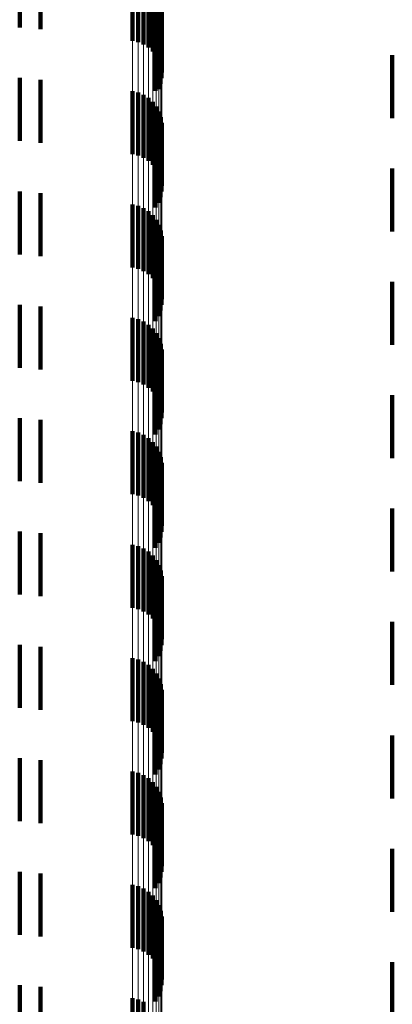
# Model space of a CAD drawing. Units: metres. Extents: x 0 to 2.59, y -0.45 to 0.45.
# Drawn here: x 0.04 to 0.04, y -0.21 to -0.19 of the extents above; entities that cross this region are included whole.
import ezdxf

# ---------------------------------------------------------------- set-up
doc = ezdxf.new("R2010")
doc.units = ezdxf.units.M
doc.linetypes.add('AUSGEZOGEN', pattern=[0])
doc.linetypes.add('VERDECKT2_S2', pattern=[0.0018, 0.001, -0.0008])
doc.layers.add('Fertigelement', color=7, linetype='AUSGEZOGEN', lineweight=50)
doc.layers.add('Standard', color=7, linetype='AUSGEZOGEN', lineweight=13)

msp = doc.modelspace()

# ---------------------------------------------------------------- linework, layer by layer
at = {"layer": 'Fertigelement', "color": 253, "linetype": 'VERDECKT2_S2', "lineweight": 140, "transparency": 33554687}
for p, q in [((0.035095, -0.189464), (0.035095, -0.190464)), ((0.035423, -0.189492), (0.035423, -0.190492)), ((0.036884, -0.189673), (0.036884, -0.190673)), ((0.036973, -0.189694), (0.036973, -0.190694)), ((0.037058, -0.189731), (0.037058, -0.190731)), ((0.037135, -0.189781), (0.037135, -0.190781)), ((0.037203, -0.189843), (0.037203, -0.190843)), ((0.037259, -0.189916), (0.037259, -0.190916)), ((0.037302, -0.189997), (0.037302, -0.190997)), ((0.037331, -0.190084), (0.037331, -0.191084)), ((0.037345, -0.190175), (0.037345, -0.191175)), ((0.037326, -0.190358), (0.037326, -0.191358)), ((0.037343, -0.190267), (0.037343, -0.191267)), ((0.037293, -0.190444), (0.037293, -0.191444)), ((0.037247, -0.190523), (0.037247, -0.191467)), ((0.035095, -0.191264), (0.035095, -0.192264)), ((0.035423, -0.191292), (0.035423, -0.192292)), ((0.036884, -0.191473), (0.036884, -0.191896)), ((0.036973, -0.191494), (0.036973, -0.191885)), ((0.037058, -0.191531), (0.037058, -0.191867)), ((0.037135, -0.191581), (0.037135, -0.191842)), ((0.037247, -0.191467), (0.037247, -0.191467)), ((0.037203, -0.191643), (0.037203, -0.19181)), ((0.037259, -0.191716), (0.037259, -0.191774)), ((0.036884, -0.191896), (0.036884, -0.192473)), ((0.036973, -0.191885), (0.036973, -0.192494)), ((0.037058, -0.191867), (0.037058, -0.192531)), ((0.037135, -0.191842), (0.037135, -0.192581)), ((0.037203, -0.19181), (0.037203, -0.192643)), ((0.037259, -0.191774), (0.037259, -0.192716)), ((0.037302, -0.191797), (0.037302, -0.192797)), ((0.037331, -0.191885), (0.037331, -0.192885)), ((0.037343, -0.192067), (0.037343, -0.193067)), ((0.037345, -0.191975), (0.037345, -0.192975)), ((0.037326, -0.192158), (0.037326, -0.193158)), ((0.037247, -0.192323), (0.037247, -0.193323)), ((0.037293, -0.192244), (0.037293, -0.193244)), ((0.035095, -0.193064), (0.035095, -0.194064)), ((0.035423, -0.193092), (0.035423, -0.194092)), ((0.036884, -0.193273), (0.036884, -0.194273)), ((0.036973, -0.193294), (0.036973, -0.194294)), ((0.037058, -0.193331), (0.037058, -0.194331)), ((0.037135, -0.193381), (0.037135, -0.194381)), ((0.037203, -0.193443), (0.037203, -0.194443)), ((0.037259, -0.193516), (0.037259, -0.194516)), ((0.037302, -0.193597), (0.037302, -0.194597)), ((0.037331, -0.193685), (0.037331, -0.194685)), ((0.037345, -0.193775), (0.037345, -0.194775)), ((0.037326, -0.193958), (0.037326, -0.194958)), ((0.037343, -0.193867), (0.037343, -0.194867)), ((0.037293, -0.194044), (0.037293, -0.195044)), ((0.037247, -0.194123), (0.037247, -0.195123)), ((0.035095, -0.194864), (0.035095, -0.195864)), ((0.035423, -0.194892), (0.035423, -0.195892)), ((0.036884, -0.195073), (0.036884, -0.196073)), ((0.036973, -0.195094), (0.036973, -0.196094)), ((0.037058, -0.195131), (0.037058, -0.196131)), ((0.037135, -0.195181), (0.037135, -0.196181)), ((0.037203, -0.195243), (0.037203, -0.196243)), ((0.037259, -0.195316), (0.037259, -0.196316)), ((0.037302, -0.195397), (0.037302, -0.196397)), ((0.037331, -0.195484), (0.037331, -0.196484)), ((0.037343, -0.195667), (0.037343, -0.196667)), ((0.037345, -0.195575), (0.037345, -0.196575)), ((0.037326, -0.195758), (0.037326, -0.196758)), ((0.037247, -0.195923), (0.037247, -0.196923)), ((0.037293, -0.195844), (0.037293, -0.196844)), ((0.035095, -0.196664), (0.035095, -0.197664)), ((0.035423, -0.196692), (0.035423, -0.197692)), ((0.036884, -0.196873), (0.036884, -0.197873)), ((0.036973, -0.196894), (0.036973, -0.197894)), ((0.037058, -0.196931), (0.037058, -0.197931)), ((0.037135, -0.196981), (0.037135, -0.197981)), ((0.037203, -0.197043), (0.037203, -0.198043)), ((0.037259, -0.197116), (0.037259, -0.198116)), ((0.037302, -0.197197), (0.037302, -0.198197)), ((0.037331, -0.197284), (0.037331, -0.198284)), ((0.037345, -0.197375), (0.037345, -0.198375)), ((0.037343, -0.197467), (0.037343, -0.198467)), ((0.037293, -0.197644), (0.037293, -0.198644)), ((0.037326, -0.197558), (0.037326, -0.198558)), ((0.037247, -0.197723), (0.037247, -0.198723)), ((0.035095, -0.198464), (0.035095, -0.199464)), ((0.035423, -0.198492), (0.035423, -0.199492)), ((0.036884, -0.198673), (0.036884, -0.199673)), ((0.036973, -0.198694), (0.036973, -0.199694)), ((0.037058, -0.198731), (0.037058, -0.199731)), ((0.037135, -0.198781), (0.037135, -0.199781)), ((0.037203, -0.198843), (0.037203, -0.199843)), ((0.037259, -0.198916), (0.037259, -0.199916)), ((0.037302, -0.198997), (0.037302, -0.199997)), ((0.037331, -0.199084), (0.037331, -0.200084)), ((0.037343, -0.199267), (0.037343, -0.200267)), ((0.037345, -0.199175), (0.037345, -0.200175)), ((0.037326, -0.199358), (0.037326, -0.200358)), ((0.037247, -0.199523), (0.037247, -0.200523)), ((0.037293, -0.199444), (0.037293, -0.200444)), ((0.035095, -0.200264), (0.035095, -0.201264)), ((0.035423, -0.200292), (0.035423, -0.201292)), ((0.036884, -0.200473), (0.036884, -0.201473)), ((0.036973, -0.200494), (0.036973, -0.201494)), ((0.037058, -0.200531), (0.037058, -0.201531)), ((0.037135, -0.200581), (0.037135, -0.201581)), ((0.037203, -0.200643), (0.037203, -0.201643)), ((0.037259, -0.200716), (0.037259, -0.201716)), ((0.037302, -0.200797), (0.037302, -0.201797)), ((0.037331, -0.200885), (0.037331, -0.201885)), ((0.037345, -0.200975), (0.037345, -0.201975)), ((0.037343, -0.201067), (0.037343, -0.202067)), ((0.037293, -0.201244), (0.037293, -0.202244)), ((0.037326, -0.201158), (0.037326, -0.202158)), ((0.037247, -0.201323), (0.037247, -0.202323)), ((0.035095, -0.202064), (0.035095, -0.203064)), ((0.035423, -0.202092), (0.035423, -0.203092)), ((0.036884, -0.202273), (0.036884, -0.203273)), ((0.036973, -0.202294), (0.036973, -0.203294)), ((0.037058, -0.202331), (0.037058, -0.203331)), ((0.037135, -0.202381), (0.037135, -0.203381)), ((0.037203, -0.202443), (0.037203, -0.203443)), ((0.037259, -0.202516), (0.037259, -0.203516)), ((0.037302, -0.202597), (0.037302, -0.203597)), ((0.037331, -0.202685), (0.037331, -0.203685)), ((0.037343, -0.202867), (0.037343, -0.203867)), ((0.037345, -0.202775), (0.037345, -0.203775)), ((0.037326, -0.202958), (0.037326, -0.203958)), ((0.037247, -0.203123), (0.037247, -0.204123)), ((0.037293, -0.203044), (0.037293, -0.204044)), ((0.035095, -0.203864), (0.035095, -0.204864)), ((0.035423, -0.203892), (0.035423, -0.204892)), ((0.036884, -0.204073), (0.036884, -0.205073)), ((0.036973, -0.204094), (0.036973, -0.205094)), ((0.037058, -0.204131), (0.037058, -0.205131)), ((0.037135, -0.204181), (0.037135, -0.205181)), ((0.037203, -0.204243), (0.037203, -0.205243)), ((0.037259, -0.204316), (0.037259, -0.205316)), ((0.037302, -0.204397), (0.037302, -0.205397)), ((0.037331, -0.204484), (0.037331, -0.205484)), ((0.037345, -0.204575), (0.037345, -0.205575)), ((0.037343, -0.204667), (0.037343, -0.205667)), ((0.037293, -0.204844), (0.037293, -0.205844)), ((0.037326, -0.204758), (0.037326, -0.205758)), ((0.037247, -0.204923), (0.037247, -0.205923)), ((0.035095, -0.205664), (0.035095, -0.206664)), ((0.035423, -0.205692), (0.035423, -0.206692)), ((0.036884, -0.205873), (0.036884, -0.206873)), ((0.036973, -0.205894), (0.036973, -0.206894)), ((0.037058, -0.205931), (0.037058, -0.206931))]:
    msp.add_line(p, q, dxfattribs=at)
at = {"layer": 'Standard', "color": 253, "linetype": 'VERDECKT2_S2', "lineweight": 140, "transparency": 33554687}
for p, q in [((0.035095, -0.189464), (0.035095, -0.190464)), ((0.035423, -0.189492), (0.035423, -0.190492)), ((0.037326, -0.190358), (0.037326, -0.191358)), ((0.037343, -0.190267), (0.037343, -0.191267)), ((0.037293, -0.190444), (0.037293, -0.191444)), ((0.037247, -0.190523), (0.037247, -0.191467)), ((0.041, -0.1909), (0.041, -0.1919)), ((0.035095, -0.191264), (0.035095, -0.192264)), ((0.035423, -0.191292), (0.035423, -0.192292)), ((0.037247, -0.191467), (0.037247, -0.191467)), ((0.037343, -0.192067), (0.037343, -0.193067)), ((0.037326, -0.192158), (0.037326, -0.193158)), ((0.037247, -0.192323), (0.037247, -0.193323)), ((0.037293, -0.192244), (0.037293, -0.193244)), ((0.041, -0.1927), (0.041, -0.1937)), ((0.035095, -0.193064), (0.035095, -0.194064)), ((0.035423, -0.193092), (0.035423, -0.194092)), ((0.037326, -0.193958), (0.037326, -0.194958)), ((0.037343, -0.193867), (0.037343, -0.194867)), ((0.037293, -0.194044), (0.037293, -0.195044)), ((0.037247, -0.194123), (0.037247, -0.195123)), ((0.041, -0.1945), (0.041, -0.1955)), ((0.035095, -0.194864), (0.035095, -0.195864)), ((0.035423, -0.194892), (0.035423, -0.195892)), ((0.037343, -0.195667), (0.037343, -0.196667)), ((0.037326, -0.195758), (0.037326, -0.196758)), ((0.037247, -0.195923), (0.037247, -0.196923)), ((0.037293, -0.195844), (0.037293, -0.196844)), ((0.041, -0.1963), (0.041, -0.1973)), ((0.035095, -0.196664), (0.035095, -0.197664)), ((0.035423, -0.196692), (0.035423, -0.197692)), ((0.037343, -0.197467), (0.037343, -0.198467)), ((0.037293, -0.197644), (0.037293, -0.198644)), ((0.037326, -0.197558), (0.037326, -0.198558)), ((0.037247, -0.197723), (0.037247, -0.198723)), ((0.041, -0.1981), (0.041, -0.1991)), ((0.035095, -0.198464), (0.035095, -0.199464)), ((0.035423, -0.198492), (0.035423, -0.199492)), ((0.037343, -0.199267), (0.037343, -0.200267)), ((0.037326, -0.199358), (0.037326, -0.200358)), ((0.037247, -0.199523), (0.037247, -0.200523)), ((0.037293, -0.199444), (0.037293, -0.200444)), ((0.041, -0.1999), (0.041, -0.2009)), ((0.035095, -0.200264), (0.035095, -0.201264)), ((0.035423, -0.200292), (0.035423, -0.201292)), ((0.037343, -0.201067), (0.037343, -0.202067)), ((0.037293, -0.201244), (0.037293, -0.202244)), ((0.037326, -0.201158), (0.037326, -0.202158)), ((0.037247, -0.201323), (0.037247, -0.202323)), ((0.041, -0.2017), (0.041, -0.2027)), ((0.035095, -0.202064), (0.035095, -0.203064)), ((0.035423, -0.202092), (0.035423, -0.203092)), ((0.037343, -0.202867), (0.037343, -0.203867)), ((0.037326, -0.202958), (0.037326, -0.203958)), ((0.037247, -0.203123), (0.037247, -0.204123)), ((0.037293, -0.203044), (0.037293, -0.204044)), ((0.041, -0.2035), (0.041, -0.2045)), ((0.035095, -0.203864), (0.035095, -0.204864)), ((0.035423, -0.203892), (0.035423, -0.204892)), ((0.037343, -0.204667), (0.037343, -0.205667)), ((0.037293, -0.204844), (0.037293, -0.205844)), ((0.037326, -0.204758), (0.037326, -0.205758)), ((0.037247, -0.204923), (0.037247, -0.205923)), ((0.041, -0.2053), (0.041, -0.2063)), ((0.035095, -0.205664), (0.035095, -0.206664)), ((0.035423, -0.205692), (0.035423, -0.206692))]:
    msp.add_line(p, q, dxfattribs=at)
at = {"layer": 'Standard', "color": 7, "linetype": 'AUSGEZOGEN', "lineweight": 13, "transparency": 33554687}
for points in [[(0.036884, 0), (0.036884, -0.016982), (0.036884, -0.034228), (0.036884, -0.05169), (0.036884, -0.069315), (0.036884, -0.087044), (0.036884, -0.104815), (0.036884, -0.122563), (0.036884, -0.140217), (0.036884, -0.157707), (0.036884, -0.174958), (0.036884, -0.191896), (0.036884, -0.208447)], [(0.036973, 0), (0.036973, -0.016981), (0.036973, -0.034226), (0.036973, -0.051687), (0.036973, -0.069311), (0.036973, -0.087039), (0.036973, -0.104809), (0.036973, -0.122556), (0.036973, -0.140209), (0.036973, -0.157698), (0.036973, -0.174948), (0.036973, -0.191885), (0.036973, -0.208435)], [(0.037058, 0), (0.037058, -0.016979), (0.037058, -0.034223), (0.037058, -0.051682), (0.037058, -0.069304), (0.037058, -0.087031), (0.037058, -0.104799), (0.037058, -0.122544), (0.037058, -0.140196), (0.037058, -0.157683), (0.037058, -0.174931), (0.037058, -0.191867), (0.037058, -0.208415)], [(0.037135, 0), (0.037135, -0.016977), (0.037135, -0.034218), (0.037135, -0.051675), (0.037135, -0.069295), (0.037135, -0.087019), (0.037135, -0.104786), (0.037135, -0.122528), (0.037135, -0.140178), (0.037135, -0.157662), (0.037135, -0.174908), (0.037135, -0.191842), (0.037135, -0.208388)], [(0.037203, 0), (0.037203, -0.016974), (0.037203, -0.034213), (0.037203, -0.051667), (0.037203, -0.069284), (0.037203, -0.087005), (0.037203, -0.104768), (0.037203, -0.122508), (0.037203, -0.140155), (0.037203, -0.157636), (0.037203, -0.17488), (0.037203, -0.19181), (0.037203, -0.208354)], [(0.037259, 0), (0.037259, -0.016971), (0.037259, -0.034206), (0.037259, -0.051657), (0.037259, -0.06927), (0.037259, -0.086988), (0.037259, -0.104748), (0.037259, -0.122485), (0.037259, -0.140128), (0.037259, -0.157606), (0.037259, -0.174846), (0.037259, -0.191774), (0.037259, -0.208314)], [(0.037302, 0), (0.037302, -0.016967), (0.037302, -0.034199), (0.037302, -0.051646), (0.037302, -0.069256), (0.037302, -0.08697), (0.037302, -0.104726), (0.037302, -0.122458), (0.037302, -0.140098), (0.037302, -0.157573), (0.037302, -0.174809), (0.037302, -0.191733), (0.037302, -0.20827)], [(0.037331, 0), (0.037331, -0.016963), (0.037331, -0.034191), (0.037331, -0.051634), (0.037331, -0.06924), (0.037331, -0.08695), (0.037331, -0.104702), (0.037331, -0.12243), (0.037331, -0.140066), (0.037331, -0.157536), (0.037331, -0.174769), (0.037331, -0.191689), (0.037331, -0.208222)], [(0.037345, 0), (0.037345, -0.016959), (0.037345, -0.034183), (0.037345, -0.051622), (0.037345, -0.069223), (0.037345, -0.086929), (0.037345, -0.104677), (0.037345, -0.122401), (0.037345, -0.140032), (0.037345, -0.157499), (0.037345, -0.174727), (0.037345, -0.191643), (0.037345, -0.208172)]]:
    msp.add_lwpolyline(points, dxfattribs=at)

doc.saveas('drawing.dxf')
